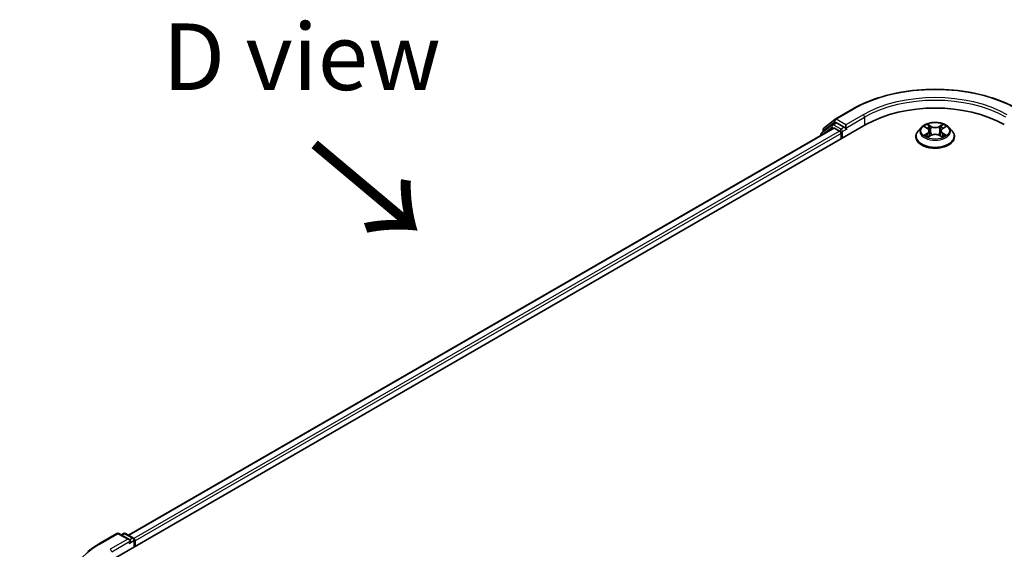
# Model space of a CAD drawing. Units: millimetres. Extents: x 0 to 6371, y 0 to 1405.
# Drawn here: x 18 to 42, y 130 to 143 of the extents above; entities that cross this region are included whole.
import ezdxf

# ---------------------------------------------------------------- set-up
doc = ezdxf.new("R2010")
doc.units = ezdxf.units.MM
doc.header["$LTSCALE"] = 0.666667
doc.layers.get('Defpoints').update_dxf_attribs({"lineweight": 25})
for name, color, linetype, lineweight in [('Dimension (ISO)', 7, 'Continuous', 18), ('Symbol (ISO)', 7, 'Continuous', 18), ('Visible (ISO)', 7, 'Continuous', 35), ('Visible Narrow (ISO)', 7, 'Continuous', 25)]:
    doc.layers.add(name, color=color, linetype=linetype, lineweight=lineweight)
doc.styles.add('Note Text (TK)', font='MS PGothic.ttf')
doc.dimstyles.new('Default - Method 1b (TK)', dxfattribs={"dimscale": 0.666667, "dimtxt": 2.5, "dimasz": 2.5, "dimexe": 1, "dimexo": 1.5, "dimgap": 1, "dimtad": 1, "dimtoh": 1, "dimrnd": 1e-08, "dimdsep": 46, "dimtxsty": 'Note Text (TK)', "dimcen": 0.09, "dimdle": 5, "dimclrd": 100, "dimclre": 100, "dimclrt": 7, "dimadec": 1, "dimazin": 1, "dimtfac": 1, "dimtmove": 0, "dimatfit": 3, "dimfxl": 1, "dimtolj": 1, "dimlwd": -1, "dimlwe": -1, "dimarcsym": 0})

# ---------------------------------------------------------------- blocks, each defined once
blk = doc.blocks.new('*D15')
at = {"layer": 'Defpoints', "color": 0, "transparency": 16777216}
for p in [(10.5, 133.227), (18.929, 128.36), (19.457, 116.08)]:
    blk.add_point(p, dxfattribs=at)
at = {"layer": 'Dimension (ISO)', "color": 100, "transparency": 16777216}
for p, q in [((17.929, 128.937), (9.833, 133.611)), ((10.5, 122.918), (10.5, 131.56)), ((18.457, 116.657), (9.833, 121.636))]:
    blk.add_line(p, q, dxfattribs=at)
for points in [[(10.222, 131.56), (10.778, 131.56), (10.5, 133.227)], [(10.222, 122.918), (10.778, 122.918), (10.5, 121.251)]]:
    blk.add_solid(points, dxfattribs=at)
at = {"layer": 'Dimension (ISO)', "color": 7, "transparency": 16777216, "insert": (9.153, 126.117), "char_height": 1.66667, "attachment_point": 4, "rotation": 90, "style": 'Note Text (TK)'}
blk.add_mtext('\\A1;{\\Q30.000;\\W0.816;\\H0.816x;88}', dxfattribs=at)

msp = doc.modelspace()

# ---------------------------------------------------------------- linework, layer by layer
at = {"layer": 'Visible (ISO)'}
for p, q in [((38.1199, 140.4927), (38.556, 140.7445)), ((20.0382, 129.4703), (38.8944, 140.3569)), ((38.0429, 140.3522), (37.7787, 140.1387)), ((37.8376, 140.2654), (38.1135, 140.4883)), ((38.0493, 140.3566), (38.1318, 140.4042)), ((38.3523, 140.2889), (38.1568, 140.4017)), ((38.3876, 140.2685), (38.3876, 140.3501)), ((38.0846, 140.2682), (20.4201, 130.0696)), ((37.7602, 140.0998), (37.7602, 140.0809)), ((37.8191, 140.1713), (37.8191, 140.2265)), ((38.1096, 140.2657), (38.2344, 140.1936)), ((38.2698, 140.1324), (38.2698, 139.9963)), ((38.3964, 140.2465), (38.398, 140.2456)), ((40.285, 140.2902), (40.2023, 140.1979)), ((40.366, 140.3003), (40.4369, 140.2579)), ((40.4499, 140.0476), (40.5238, 140.0888)), ((40.4806, 140.1996), (40.4943, 140.0723)), ((40.7297, 140.0888), (40.8037, 140.0476)), ((40.773, 140.1996), (40.7593, 140.0723)), ((40.8167, 140.2579), (40.8876, 140.3003)), ((40.9686, 140.2902), (41.0513, 140.1979)), ((40.1435, 140.0507), (40.1435, 140.0563)), ((41.1101, 140.0507), (41.1101, 140.0563)), ((19.6998, 129.8579), (20.1358, 130.1096)), ((20.4535, 129.955), (20.1858, 130.1096)), ((20.3009, 130.1096), (20.2434, 130.0764)), ((20.3509, 130.1096), (20.5464, 129.9967)), ((20.5714, 129.9534), (20.5714, 129.7781)), ((20.5921, 129.7901), (20.5921, 129.9262))]:
    msp.add_line(p, q, dxfattribs=at)
for centre, start, end in [((38.0743, 140.3133), 120, 128.94828), ((38.1449, 140.4494), 120, 128.94828), ((37.8102, 140.0998), 128.94828, 180), ((37.8691, 140.2265), 128.94828, 180), ((20.1608, 130.0663), 60, 120), ((20.3259, 130.0663), 60, 120), ((20.5214, 129.9534), 0, 60)]:
    msp.add_arc(centre, 0.05, start, end, dxfattribs=at)
for centre, major_axis, start_param, end_param in [((40.6268, 139.3567), (2.45, 0), 0.7853982, 2.3561945), ((38.1568, 140.3609), (-0.025, 0.0433), 5.4977871, 6.2831853), ((38.1096, 140.2249), (-0.025, 0.0433), 5.4977871, 6.2831853), ((38.2344, 140.1528), (0.025, -0.0433), 0.7853982, 2.3561945), ((38.423, 140.2889), (-0.025, -0.0433), 5.4977871, 7.0685835), ((20.4035, 129.9262), (0.0707, 0), 0, 1.5707963), ((20.5567, 129.9466), (-0.025, 0.0433), 3.9269908, 5.4164216), ((20.4389, 129.9058), (-0.025, -0.0433), 0.7853982, 2.3561945)]:
    msp.add_ellipse(centre, major_axis=major_axis, ratio=0.5773503, start_param=start_param, end_param=end_param, dxfattribs=at)
for points, knots in [([(38.556, 140.7445), (38.7741, 140.8704), (39.0259, 140.9759), (39.5725, 141.1367), (39.8673, 141.192), (40.472, 141.2473), (40.7816, 141.2473), (41.3863, 141.192), (41.6811, 141.1367), (42.2277, 140.9759), (42.4795, 140.8704), (42.6976, 140.7445)], [3.1415927, 3.1415927, 3.1415927, 3.1415927, 3.4557519, 3.4557519, 3.7699112, 3.7699112, 4.0840704, 4.0840704, 4.3982297, 4.3982297, 4.712389, 4.712389, 4.712389, 4.712389]), ([(40.9686, 140.2902), (40.9481, 140.313), (40.9222, 140.333), (40.8609, 140.3675), (40.8252, 140.3816), (40.7486, 140.4024), (40.7077, 140.4089), (40.6248, 140.4139), (40.5828, 140.4125), (40.5016, 140.4016), (40.4623, 140.3923), (40.3902, 140.3663), (40.3574, 140.3496), (40.3128, 140.3176), (40.2978, 140.3045), (40.285, 140.2902)], [1.2629648, 1.2629648, 1.2629648, 1.2629648, 1.5839777, 1.5839777, 1.9184063, 1.9184063, 2.2514838, 2.2514838, 2.5827972, 2.5827972, 2.9145331, 2.9145331, 3.2485111, 3.2485111, 3.4494242, 3.4494242, 3.4494242, 3.4494242]), ([(40.4349, 140.3642), (40.4348, 140.3643), (40.4348, 140.3643), (40.4346, 140.3645), (40.4345, 140.3645), (40.4344, 140.3646)], [-0.00023059908, -0.00023059908, -0.00023059908, -0.00023059908, 0, 0, 0.00033832945, 0.00033832945, 0.00033832945, 0.00033832945]), ([(40.4344, 140.3646), (40.4345, 140.3645), (40.4345, 140.3644), (40.4347, 140.3643), (40.4347, 140.3642), (40.4347, 140.3641)], [-0.00033832945, -0.00033832945, -0.00033832945, -0.00033832945, 0, 0, 0.00024151791, 0.00024151791, 0.00024151791, 0.00024151791]), ([(40.7986, 140.3293), (40.808, 140.3422), (40.8133, 140.3555), (40.819, 140.3644), (40.8191, 140.3645), (40.8192, 140.3646)], [0, 0, 0, 0, 0.032055974, 0.032055974, 0.032394303, 0.032394303, 0.032394303, 0.032394303]), ([(40.8192, 140.3646), (40.8191, 140.3645), (40.819, 140.3645), (40.818, 140.3636), (40.8171, 140.3628), (40.8162, 140.362)], [-0.0323943032, -0.0323943032, -0.0323943032, -0.0323943032, -0.0320559737, -0.0320559737, -0.0289727583, -0.0289727583, -0.0289727583, -0.0289727583]), ([(38.3523, 140.2889), (38.3567, 140.2863), (38.3615, 140.2825), (38.3705, 140.2734), (38.3748, 140.2682), (38.3809, 140.2609), (38.3832, 140.2582), (38.3877, 140.2533), (38.39, 140.2512), (38.3935, 140.2483), (38.395, 140.2473), (38.3964, 140.2465)], [0.185147228, 0.185147228, 0.185147228, 0.185147228, 0.196528423, 0.196528423, 0.207909617, 0.207909617, 0.213859594, 0.213859594, 0.21980957, 0.21980957, 0.223874943, 0.223874943, 0.223874943, 0.223874943]), ([(40.2023, 140.1979), (40.1949, 140.1896), (40.188, 140.181), (40.1757, 140.1633), (40.1702, 140.1542), (40.1607, 140.1355), (40.1566, 140.1259), (40.1501, 140.1064), (40.1476, 140.0965), (40.1443, 140.0765), (40.1435, 140.0664), (40.1435, 140.0563)], [3.4494242, 3.4494242, 3.4494242, 3.4494242, 3.54493753, 3.54493753, 3.64045085, 3.64045085, 3.73596417, 3.73596417, 3.83147749, 3.83147749, 3.92699082, 3.92699082, 3.92699082, 3.92699082]), ([(40.3823, 140.2905), (40.3724, 140.3018), (40.3572, 140.3083), (40.3427, 140.3114), (40.3426, 140.3115), (40.3424, 140.3115)], [0.001902216, 0.001902216, 0.001902216, 0.001902216, 0.032055974, 0.032055974, 0.032394303, 0.032394303, 0.032394303, 0.032394303]), ([(40.3424, 140.3115), (40.3425, 140.3114), (40.3427, 140.3114), (40.3442, 140.3108), (40.3455, 140.3103), (40.3469, 140.3097)], [-0.0323943032, -0.0323943032, -0.0323943032, -0.0323943032, -0.0320559737, -0.0320559737, -0.0289727583, -0.0289727583, -0.0289727583, -0.0289727583]), ([(40.3431, 140.0896), (40.343, 140.0896), (40.3429, 140.0896), (40.3427, 140.0895), (40.3425, 140.0894), (40.3424, 140.0894)], [-0.00023059908, -0.00023059908, -0.00023059908, -0.00023059908, 0, 0, 0.00033832945, 0.00033832945, 0.00033832945, 0.00033832945]), ([(40.3424, 140.0894), (40.3426, 140.0894), (40.3427, 140.0894), (40.343, 140.0895), (40.3431, 140.0895), (40.3432, 140.0895)], [-0.00033832945, -0.00033832945, -0.00033832945, -0.00033832945, 0, 0, 0.00024151791, 0.00024151791, 0.00024151791, 0.00024151791]), ([(40.3982, 140.0833), (40.4012, 140.0808), (40.4045, 140.0783), (40.4115, 140.0733), (40.4152, 140.0708), (40.4231, 140.0658), (40.4273, 140.0634), (40.4362, 140.0586), (40.4408, 140.0563), (40.4485, 140.0527), (40.4514, 140.0514), (40.4544, 140.0501)], [4.53491661, 4.53491661, 4.53491661, 4.53491661, 4.60506204, 4.60506204, 4.67520747, 4.67520747, 4.7453529, 4.7453529, 4.81549833, 4.81549833, 4.85637589, 4.85637589, 4.85637589, 4.85637589]), ([(40.4806, 140.1996), (40.4801, 140.2041), (40.4791, 140.2086), (40.476, 140.2174), (40.4739, 140.2217), (40.4688, 140.2299), (40.4658, 140.2338), (40.4589, 140.2414), (40.455, 140.245), (40.4465, 140.2517), (40.4419, 140.2549), (40.4369, 140.2579)], [0.84730152, 0.84730152, 0.84730152, 0.84730152, 0.98850982, 0.98850982, 1.12971813, 1.12971813, 1.27092643, 1.27092643, 1.41213473, 1.41213473, 1.55334303, 1.55334303, 1.55334303, 1.55334303]), ([(40.7297, 140.0888), (40.7186, 140.095), (40.706, 140.1002), (40.6788, 140.108), (40.6642, 140.1106), (40.6344, 140.1133), (40.6192, 140.1133), (40.5894, 140.1106), (40.5748, 140.108), (40.5476, 140.1002), (40.535, 140.095), (40.5238, 140.0888)], [1.5882496, 1.5882496, 1.5882496, 1.5882496, 1.8954276, 1.8954276, 2.2026055, 2.2026055, 2.5097835, 2.5097835, 2.8169614, 2.8169614, 3.1241394, 3.1241394, 3.1241394, 3.1241394]), ([(40.8167, 140.2579), (40.8117, 140.2549), (40.8071, 140.2517), (40.7986, 140.245), (40.7947, 140.2414), (40.7878, 140.2338), (40.7848, 140.2299), (40.7797, 140.2217), (40.7776, 140.2174), (40.7745, 140.2086), (40.7734, 140.2041), (40.773, 140.1996)], [3.15904595, 3.15904595, 3.15904595, 3.15904595, 3.30025425, 3.30025425, 3.44146255, 3.44146255, 3.58267086, 3.58267086, 3.72387916, 3.72387916, 3.86508746, 3.86508746, 3.86508746, 3.86508746]), ([(40.7992, 140.0501), (40.8022, 140.0514), (40.8051, 140.0527), (40.8128, 140.0563), (40.8174, 140.0586), (40.8262, 140.0634), (40.8304, 140.0658), (40.8384, 140.0708), (40.8421, 140.0733), (40.8491, 140.0783), (40.8524, 140.0808), (40.8554, 140.0833)], [6.13919839, 6.13919839, 6.13919839, 6.13919839, 6.18007596, 6.18007596, 6.25022139, 6.25022139, 6.32036682, 6.32036682, 6.39051225, 6.39051225, 6.46065768, 6.46065768, 6.46065768, 6.46065768]), ([(40.8695, 140.0899), (40.8793, 140.0918), (40.8955, 140.0927), (40.9109, 140.0894), (40.911, 140.0894), (40.9112, 140.0894)], [0, 0, 0, 0, 0.032055974, 0.032055974, 0.032394303, 0.032394303, 0.032394303, 0.032394303]), ([(40.9112, 140.0894), (40.911, 140.0894), (40.9109, 140.0895), (40.9094, 140.09), (40.9081, 140.0905), (40.9067, 140.091)], [-0.0323943032, -0.0323943032, -0.0323943032, -0.0323943032, -0.0320559737, -0.0320559737, -0.0289727583, -0.0289727583, -0.0289727583, -0.0289727583]), ([(40.9112, 140.3115), (40.911, 140.3115), (40.9109, 140.3114), (40.9106, 140.3114), (40.9105, 140.3113), (40.9104, 140.3113)], [-0.00033832945, -0.00033832945, -0.00033832945, -0.00033832945, 0, 0, 0.00024151791, 0.00024151791, 0.00024151791, 0.00024151791]), ([(40.9105, 140.3112), (40.9106, 140.3112), (40.9107, 140.3113), (40.9109, 140.3114), (40.911, 140.3114), (40.9112, 140.3115)], [-0.00023059908, -0.00023059908, -0.00023059908, -0.00023059908, 0, 0, 0.00033832945, 0.00033832945, 0.00033832945, 0.00033832945]), ([(41.1101, 140.0563), (41.1101, 140.0664), (41.1093, 140.0765), (41.106, 140.0965), (41.1035, 140.1064), (41.097, 140.1259), (41.0929, 140.1355), (41.0834, 140.1542), (41.0779, 140.1633), (41.0655, 140.181), (41.0587, 140.1896), (41.0513, 140.1979)], [0.78539816, 0.78539816, 0.78539816, 0.78539816, 0.88091149, 0.88091149, 0.97642481, 0.97642481, 1.07193813, 1.07193813, 1.16745145, 1.16745145, 1.26296478, 1.26296478, 1.26296478, 1.26296478]), ([(40.1435, 140.0507), (40.1435, 140.0209), (40.1513, 139.9912), (40.1818, 139.9343), (40.205, 139.9072), (40.2647, 139.858), (40.3019, 139.8362), (40.3858, 139.8005), (40.4327, 139.7867), (40.5313, 139.7686), (40.583, 139.7642), (40.686, 139.7652), (40.7374, 139.7705), (40.8348, 139.7904), (40.8808, 139.805), (40.963, 139.8423), (40.9991, 139.8649), (41.0574, 139.9163), (41.0796, 139.9451), (41.1044, 139.9999), (41.1101, 140.0253), (41.1101, 140.0507)], [3.9269908, 3.9269908, 3.9269908, 3.9269908, 4.2267014, 4.2267014, 4.5391124, 4.5391124, 4.8636054, 4.8636054, 5.1893334, 5.1893334, 5.5140838, 5.5140838, 5.8384387, 5.8384387, 6.1632728, 6.1632728, 6.4890702, 6.4890702, 6.8129852, 6.8129852, 7.0685835, 7.0685835, 7.0685835, 7.0685835]), ([(40.4529, 140.0493), (40.4448, 140.0498), (40.4398, 140.0446), (40.4345, 140.0364), (40.4345, 140.0363), (40.4344, 140.0362)], [0.002431037, 0.002431037, 0.002431037, 0.002431037, 0.032055974, 0.032055974, 0.032394303, 0.032394303, 0.032394303, 0.032394303]), ([(40.4344, 140.0362), (40.4345, 140.0363), (40.4346, 140.0364), (40.4356, 140.0373), (40.4365, 140.038), (40.4373, 140.0387)], [-0.0323943032, -0.0323943032, -0.0323943032, -0.0323943032, -0.0320559737, -0.0320559737, -0.0289727583, -0.0289727583, -0.0289727583, -0.0289727583]), ([(40.8187, 140.0367), (40.8187, 140.0366), (40.8188, 140.0365), (40.819, 140.0364), (40.8191, 140.0363), (40.8192, 140.0362)], [-0.00023059908, -0.00023059908, -0.00023059908, -0.00023059908, 0, 0, 0.00033832945, 0.00033832945, 0.00033832945, 0.00033832945]), ([(40.8192, 140.0362), (40.8191, 140.0363), (40.819, 140.0364), (40.8189, 140.0366), (40.8189, 140.0366), (40.8189, 140.0367)], [-0.00033832945, -0.00033832945, -0.00033832945, -0.00033832945, 0, 0, 0.00024151791, 0.00024151791, 0.00024151791, 0.00024151791]), ([(19.402, 129.6569), (19.4201, 129.6712), (19.4385, 129.6853), (19.4761, 129.7132), (19.4953, 129.727), (19.5343, 129.7542), (19.5542, 129.7676), (19.5946, 129.794), (19.6152, 129.8071), (19.657, 129.8328), (19.6782, 129.8454), (19.6998, 129.8579)], [4.55712806, 4.55712806, 4.55712806, 4.55712806, 4.58818025, 4.58818025, 4.61923243, 4.61923243, 4.65028461, 4.65028461, 4.6813368, 4.6813368, 4.71238898, 4.71238898, 4.71238898, 4.71238898])]:
    msp.add_open_spline(points, degree=3, knots=knots, dxfattribs=at)
for points in [[(40.8162, 140.362), (40.808, 140.3543), (40.7996, 140.3448), (40.7902, 140.3356)], [(40.3469, 140.3097), (40.3533, 140.3071), (40.3599, 140.304), (40.366, 140.3003)], [(40.9067, 140.091), (40.8941, 140.0953), (40.8813, 140.098), (40.8717, 140.0999)], [(40.8876, 140.3003), (40.8876, 140.3003), (40.8876, 140.3003), (40.8876, 140.3003)], [(40.4373, 140.0387), (40.4415, 140.0422), (40.4456, 140.0452), (40.4499, 140.0476)]]:
    msp.add_open_spline(points, degree=3, dxfattribs=at)
at = {"layer": 'Visible Narrow (ISO)'}
for p, q in [((38.1449, 140.4903), (38.581, 140.742)), ((38.8237, 140.6019), (38.3876, 140.3501)), ((37.8337, 140.2061), (38.1096, 140.429)), ((38.0743, 140.3541), (38.1568, 140.4017)), ((38.2698, 140.2413), (38.0743, 140.3541)), ((38.1096, 140.429), (38.1568, 140.4017)), ((38.3876, 140.3501), (38.1449, 140.4903)), ((38.3876, 140.2685), (38.859, 140.5406)), ((38.859, 140.5406), (38.859, 140.3365)), ((40.5279, 140.3125), (40.4344, 140.3646)), ((40.4634, 140.3356), (40.5221, 140.3029)), ((40.8192, 140.3646), (40.7257, 140.3125)), ((40.7315, 140.3029), (40.7902, 140.3356)), ((38.1096, 140.2657), (20.4347, 130.0612)), ((38.2344, 140.1936), (20.5576, 129.9879)), ((38.2698, 140.1324), (20.5921, 129.9262)), ((37.818, 140.1143), (38.0389, 140.2929)), ((37.8337, 140.1831), (37.8337, 140.2061)), ((38.0389, 140.2929), (38.0831, 140.2674)), ((38.3523, 140.2889), (38.2698, 140.2413)), ((38.3051, 140.18), (38.423, 140.2481)), ((38.3051, 140.0167), (38.3051, 140.18)), ((40.3424, 140.3115), (40.4327, 140.2575)), ((40.4327, 140.1433), (40.3424, 140.0894)), ((40.3819, 140.0999), (40.4386, 140.1338)), ((40.412, 140.073), (40.406, 140.0826)), ((40.4344, 140.0362), (40.5279, 140.0883)), ((40.4386, 140.1338), (40.4445, 140.0545)), ((40.5137, 140.1848), (40.4839, 140.2925)), ((40.5221, 140.3029), (40.5137, 140.1848)), ((40.7257, 140.0883), (40.8192, 140.0362)), ((40.7315, 140.3029), (40.7399, 140.1848)), ((40.7697, 140.2925), (40.7399, 140.1848)), ((40.815, 140.1338), (40.8091, 140.0545)), ((40.815, 140.1338), (40.8717, 140.0999)), ((40.8209, 140.2575), (40.9112, 140.3115)), ((40.9112, 140.0894), (40.8209, 140.1433)), ((40.8476, 140.0826), (40.8416, 140.073)), ((40.445, 140.0477), (40.445, 140.0476)), ((40.4452, 140.0447), (40.4452, 140.0447)), ((40.8084, 140.0447), (40.8084, 140.0447)), ((40.8086, 140.0477), (40.8086, 140.0476)), ((19.7248, 129.8554), (20.1608, 130.1071)), ((20.4035, 129.967), (19.9675, 129.7153)), ((20.1608, 130.1071), (20.4035, 129.967)), ((20.2581, 130.0679), (20.3259, 130.1071)), ((20.3259, 130.1071), (20.5214, 129.9942)), ((20.5214, 129.9942), (20.4535, 129.955)), ((20.0028, 129.654), (20.4743, 129.9262)), ((20.4389, 129.8649), (20.5567, 129.933)), ((20.5567, 129.933), (20.5567, 129.7697))]:
    msp.add_line(p, q, dxfattribs=at)
for centre, major_axis, ratio, start_param, end_param in [((40.6268, 139.5608), (2.8932, 0), 0.5773503, 0.7853982, 2.3561945), ((40.6268, 139.5608), (-2.55, 0), 0.5773503, 3.9269908, 5.4977871), ((40.6268, 139.52), (2.5, 0), 0.5773503, 0.7853982, 2.3561945), ((38.581, 140.7012), (-0.025, 0.0433), 0.5773503, 5.4977871, 6.2831853), ((38.8237, 140.561), (-0.025, 0.0433), 0.5773503, 3.9269908, 5.4977871), ((38.0743, 140.3133), (-0.0314, 0.0389), 0.8131434, 0, 1.4434523), ((38.0743, 140.3133), (-0.025, -0.0433), 0.5773503, 3.9269908, 5.4977871), ((38.0743, 140.3133), (-0.025, 0.0433), 0.5773503, 5.4977871, 6.2831853), ((38.1449, 140.4494), (-0.0314, 0.0389), 0.8131434, 0, 1.4434523), ((38.1449, 140.4494), (-0.025, -0.0433), 0.5773503, 3.9269908, 5.4977871), ((38.1449, 140.4494), (-0.025, 0.0433), 0.5773503, 5.4977871, 6.2831853), ((40.6268, 140.2004), (-0.3433, 0), 0.5773503, 5.3071026, 5.6884717), ((40.4576, 140.3328), (-0.00681, -0.00481), 0.1849737, 1.043317, 2.4384992), ((40.4356, 140.2981), (0.0353, -0.0705), 0.5476269, 1.2270205, 1.8422764), ((40.818, 140.2981), (-0.0353, -0.0705), 0.5476269, 4.4409089, 5.0561648), ((40.796, 140.3328), (-0.00681, 0.00481), 0.1849737, 0.7030935, 2.0982756), ((40.6268, 140.2004), (-0.3433, 0), 0.5773503, 3.7363063, 4.1176753), ((37.8102, 140.0998), (-0.05, 0), 0.5773503, 0, 0.5382514), ((37.8102, 140.0998), (-0.0314, 0.0389), 0.8131434, 0, 1.2688679), ((37.8691, 140.2265), (-0.05, 0), 0.5773503, 0, 0.7853982), ((37.8691, 140.2265), (-0.0314, 0.0389), 0.8131434, 0, 1.4434523), ((38.2698, 140.2004), (-0.025, -0.0433), 0.5773503, 3.9269908, 5.204008), ((38.2698, 140.2004), (0.05, 0), 0.5773503, 4.4332722, 5.4977871), ((38.2698, 140.2004), (-0.025, 0.0433), 0.5773503, 3.9269908, 5.4977871), ((40.6268, 140.0711), (-0.4779, 0), 0.5773503, 5.8056187, 9.9023446), ((40.6268, 140.188), (-0.3849, 0), 0.5773503, 5.8056187, 9.9023446), ((40.6268, 140.2004), (0.3433, 0), 0.5773503, 3.7363063, 4.1176753), ((40.3879, 140.0971), (-0.0016, -0.00818), 0.7797536, 4.5269049, 5.922087), ((40.3624, 140.0351), (-0.0263, -0.0627), 0.7122196, 2.6720097, 3.2872655), ((40.412, 140.0798), (-0.00708, -0.00439), 0.7297361, 5.1634453, 5.7754826), ((40.6268, 140.1626), (0.2687, 0), 0.5773503, 2.1762943, 2.4206222), ((40.4327, 140.2507), (0.00428, 0.00715), 0.5873385, 0, 0.7942785), ((40.3303, 140.2004), (0.1424, 0), 0.5773503, 5.5152404, 7.0511302), ((40.4327, 140.1365), (0.00428, -0.00715), 0.5873385, 0.8637843, 2.3473142), ((40.3303, 140.1942), (0.1507, 0), 0.5773503, 5.5152404, 6.3450887), ((40.4781, 140.2897), (-0.00803, -0.00223), 0.2229178, 3.8515805, 5.2070037), ((40.508, 140.182), (-0.00803, -0.00223), 0.2228845, 3.8515738, 5.2026198), ((40.5279, 140.3057), (-0.00406, -0.00728), 0.5671862, 3.9184152, 5.401945), ((40.6268, 140.3654), (0.1507, 0), 0.5773503, 3.9444441, 5.4803339), ((40.5279, 140.0815), (-0.00406, 0.00728), 0.5671862, 5.5063628, 6.2831853), ((40.6268, 140.3716), (-0.1424, 0), 0.5773503, 0.8028515, 2.3387412), ((40.6268, 140.0292), (0.1424, 0), 0.5773503, 0.8028515, 2.3387412), ((40.7257, 140.3057), (0.00406, -0.00728), 0.5671862, 0.8812403, 2.3647701), ((40.7257, 140.0815), (0.00406, 0.00728), 0.5671862, 0, 0.7768225), ((40.7456, 140.182), (-0.00803, 0.00223), 0.2228845, 4.2221582, 5.5732041), ((40.9233, 140.2004), (-0.1424, 0), 0.5773503, 5.5152404, 7.0511302), ((40.7755, 140.2897), (-0.00803, 0.00223), 0.2229178, 4.2177743, 5.5731974), ((40.9233, 140.1942), (-0.1507, 0), 0.5773503, 6.221282, 7.0511302), ((40.6268, 140.1626), (0.2687, 0), 0.5773503, 0.7209705, 0.9652983), ((40.8209, 140.1365), (-0.00428, -0.00715), 0.5873385, 3.9358711, 5.419401), ((40.8209, 140.2507), (-0.00428, 0.00715), 0.5873385, 5.4889069, 6.2831853), ((40.6268, 140.2004), (0.3433, 0), 0.5773503, 5.3071026, 5.6884717), ((40.8912, 140.0351), (0.0263, -0.0627), 0.7122196, 2.9959198, 3.6111756), ((40.8416, 140.0798), (-0.00708, 0.00439), 0.7297361, 3.6492954, 4.2613326), ((40.8657, 140.0971), (0.0016, -0.00818), 0.7797536, 0.3610983, 1.7562804), ((40.6268, 140.0563), (-0.4833, 0), 0.5773503, 0, 3.1415927), ((40.6268, 140.0507), (0.4833, 0), 0.5773503, 3.1415927, 6.2831853), ((20.1608, 130.0663), (-0.025, 0.0433), 0.5773503, 5.4977871, 6.2831853), ((20.1608, 130.0663), (0.025, 0.0433), 0.5773503, 0, 0.7853982), ((20.3259, 130.0663), (-0.025, 0.0433), 0.5773503, 5.4977871, 6.2831853), ((20.3259, 130.0663), (0.025, 0.0433), 0.5773503, 0, 0.7853982), ((20.5214, 129.9534), (0.025, 0.0433), 0.5773503, 0, 0.7853982), ((20.5214, 129.9534), (0.025, -0.0433), 0.5773503, 0.7853982, 2.3561945), ((21.7706, 128.6742), (-2.8932, 0), 0.5773503, 5.4977871, 7.0685835), ((19.7248, 129.8146), (-0.025, 0.0433), 0.5773503, 5.4977871, 6.2831853), ((19.9675, 129.6744), (-0.025, 0.0433), 0.5773503, 3.9269908, 5.4977871), ((20.5214, 129.9534), (0.05, 0), 0.5773503, 5.4977871, 6.2831853)]:
    msp.add_ellipse(centre, major_axis=major_axis, ratio=ratio, start_param=start_param, end_param=end_param, dxfattribs=at)
msp.add_ellipse((40.6268, 140.2004), major_axis=(0.3569, 0), ratio=0.5773503, dxfattribs=at)
for points in [[(40.4347, 140.3641), (40.4404, 140.3553), (40.4457, 140.3421), (40.455, 140.3293)], [(40.4634, 140.3356), (40.4531, 140.3457), (40.444, 140.3562), (40.4349, 140.3642)], [(40.455, 140.3293), (40.4634, 140.3176), (40.47, 140.3039), (40.4739, 140.2902)], [(40.7797, 140.2902), (40.7836, 140.3039), (40.7902, 140.3176), (40.7986, 140.3293)], [(40.3819, 140.0999), (40.3713, 140.0979), (40.3569, 140.0948), (40.3431, 140.0896)], [(40.3432, 140.0895), (40.3584, 140.0927), (40.3744, 140.0918), (40.3841, 140.0899)], [(40.3841, 140.0899), (40.3893, 140.0889), (40.3941, 140.0867), (40.3982, 140.0833)], [(40.4739, 140.2902), (40.4838, 140.2543), (40.4938, 140.2184), (40.5037, 140.1825)], [(40.5037, 140.1825), (40.5121, 140.1522), (40.5219, 140.1225), (40.5336, 140.0938)], [(40.5416, 140.0973), (40.5307, 140.1257), (40.5216, 140.155), (40.5137, 140.1848)], [(40.7399, 140.1848), (40.732, 140.155), (40.7229, 140.1257), (40.712, 140.0973)], [(40.72, 140.0938), (40.7317, 140.1225), (40.7415, 140.1522), (40.7499, 140.1825)], [(40.7499, 140.1825), (40.7598, 140.2184), (40.7698, 140.2543), (40.7797, 140.2902)], [(40.8554, 140.0833), (40.8595, 140.0867), (40.8643, 140.0889), (40.8695, 140.0899)], [(40.9104, 140.3113), (40.8961, 140.3082), (40.8811, 140.3017), (40.8713, 140.2905)], [(40.8876, 140.3003), (40.8949, 140.3047), (40.9028, 140.3083), (40.9105, 140.3112)], [(40.8189, 140.0367), (40.8137, 140.0447), (40.8087, 140.0498), (40.8007, 140.0493)], [(40.8037, 140.0476), (40.8088, 140.0447), (40.8138, 140.041), (40.8187, 140.0367)]]:
    msp.add_open_spline(points, degree=3, dxfattribs=at)

# ---------------------------------------------------------------- texts
at = {"layer": 'Symbol (ISO)', "color": 7, "insert": (24.763, 142.0566), "char_height": 1.666667, "attachment_point": 5, "line_spacing_factor": 1.5, "style": 'Note Text (TK)'}
msp.add_mtext('\\fＭＳ Ｐゴシック|b0|i0;D view', dxfattribs=at)
at = {"layer": 'Symbol (ISO)', "color": 7, "insert": (24.9435, 139.9179), "char_height": 2.666667, "attachment_point": 4, "rotation": 320, "line_spacing_factor": 1.5, "style": 'Note Text (TK)'}
msp.add_mtext('\\fＭＳ Ｐゴシック|b0|i0;{\\H2.6667;→}', dxfattribs=at)

# ---------------------------------------------------------------- dimensions: what is measured, and where the dimension line sits
at = {"layer": 'Dimension (ISO)', "color": 100, "true_color": 0x00ff3f}
dim = msp.add_linear_dim(base=(10.5001, 133.2265), p1=(19.4568, 116.0801), p2=(18.929, 128.3601), angle=270, text='{\\Q30.000;\\W0.816;\\H0.816x;<>}', dimstyle='Default - Method 1b (TK)', override={"dimgap": 1, "dimtoh": 0, "dimdec": 2, "dimlfac": 7.166099, "dimtol": 0, "dimlim": 0, "dimtp": 0, "dimtm": 0, "dimtdec": 2, "dimtofl": 0, "dimatfit": 1}, dxfattribs=at)
dim.commit()
dim.dimension.update_dxf_attribs({"geometry": '*D15', "text_midpoint": (10.5001, 127.2389), "dimtype": 160})

doc.saveas('drawing.dxf')
